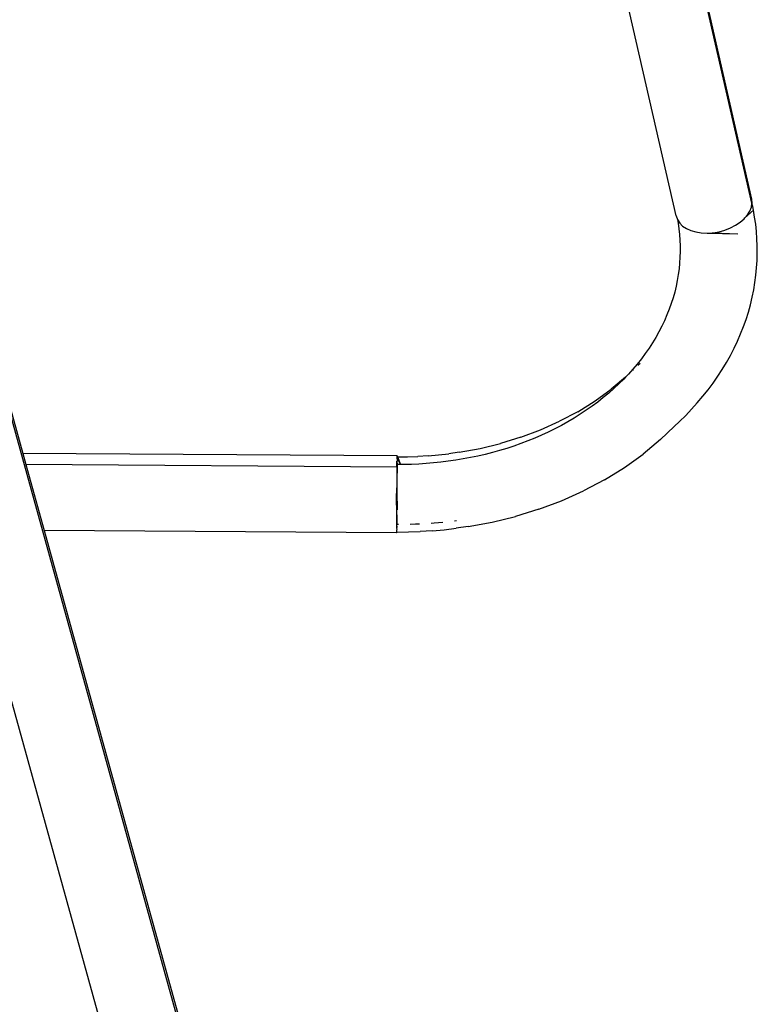
# Model space of a CAD drawing. Extents: x -7697 to 8873, y -6326 to 5459.
# Drawn here: x -1932 to -1817, y 2653 to 2806 of the extents above; entities that cross this region are included whole.
import ezdxf

# ---------------------------------------------------------------- set-up
doc = ezdxf.new("R2010")
doc.units = 0
doc.layers.get('0').update_dxf_attribs({"linetype": 'CONTINUOUS'})

msp = doc.modelspace()

# ---------------------------------------------------------------- linework, layer by layer
for p, q in [((-1829.91, 2775.26), (-1896.08, 3063.85)), ((-1818.15, 2777.25), (-1836.64, 2857.9)), ((-1836.47, 2857.52), (-1818.2, 2777.85)), ((-1863.7, 2492.72), (-1947.51, 2795.31)), ((-1947.34, 2795.58), (-1931.49, 2738.38)), ((-1818.2, 2777.85), (-1818.15, 2777.25)), ((-1819.25, 2774.96), (-1817.92, 2776.17)), ((-1818.86, 2775.41), (-1818.48, 2776.01)), ((-1818.48, 2776.01), (-1818.24, 2776.63)), ((-1818.24, 2776.63), (-1818.15, 2777.25)), ((-1818.03, 2776.71), (-1818.15, 2777.25)), ((-1817.92, 2776.17), (-1818.03, 2776.71)), ((-1817.73, 2775.07), (-1817.92, 2776.17)), ((-1829.91, 2775.26), (-1829.72, 2774.69)), ((-1829.72, 2774.69), (-1829.38, 2774.16)), ((-1829.72, 2774.69), (-1829.63, 2774.15)), ((-1819.98, 2774.29), (-1819.36, 2774.83)), ((-1819.36, 2774.83), (-1819.25, 2774.96)), ((-1819.25, 2774.96), (-1818.86, 2775.41)), ((-1817.57, 2773.97), (-1817.73, 2775.07)), ((-1829.63, 2774.15), (-1829.51, 2773.28)), ((-1829.51, 2773.28), (-1829.42, 2772.4)), ((-1829.38, 2774.16), (-1828.92, 2773.7)), ((-1828.92, 2773.7), (-1828.33, 2773.31)), ((-1828.33, 2773.31), (-1827.64, 2772.99)), ((-1827.64, 2772.99), (-1826.86, 2772.77)), ((-1823.27, 2772.82), (-1822.36, 2773.07)), ((-1822.36, 2773.07), (-1821.5, 2773.4)), ((-1821.5, 2773.4), (-1820.7, 2773.81)), ((-1820.7, 2773.81), (-1819.98, 2774.29)), ((-1817.45, 2772.85), (-1817.57, 2773.97)), ((-1829.42, 2772.4), (-1829.35, 2771.52)), ((-1829.35, 2771.52), (-1829.32, 2770.64)), ((-1826.86, 2772.77), (-1826.02, 2772.63)), ((-1826.02, 2772.63), (-1825.12, 2772.6)), ((-1825.12, 2772.6), (-1824.31, 2772.65)), ((-1825.12, 2772.6), (-1820.34, 2772.47)), ((-1824.31, 2772.65), (-1824.2, 2772.66)), ((-1824.2, 2772.66), (-1823.27, 2772.82)), ((-1824.2, 2772.66), (-1820.34, 2772.47)), ((-1817.37, 2771.73), (-1817.45, 2772.85)), ((-1817.32, 2770.61), (-1817.37, 2771.73)), ((-1829.32, 2770.64), (-1829.31, 2769.74)), ((-1817.32, 2769.48), (-1817.32, 2770.61)), ((-1829.34, 2768.85), (-1829.39, 2767.95)), ((-1829.31, 2769.74), (-1829.34, 2768.85)), ((-1817.35, 2768.34), (-1817.32, 2769.48)), ((-1829.48, 2767.05), (-1829.6, 2766.15)), ((-1829.39, 2767.95), (-1829.48, 2767.05)), ((-1817.53, 2766.06), (-1817.42, 2767.21)), ((-1817.42, 2767.21), (-1817.35, 2768.34)), ((-1829.6, 2766.15), (-1829.75, 2765.24)), ((-1817.68, 2764.92), (-1817.53, 2766.06)), ((-1829.94, 2764.34), (-1830.16, 2763.44)), ((-1829.75, 2765.24), (-1829.94, 2764.34)), ((-1818.11, 2762.63), (-1817.88, 2763.77)), ((-1817.88, 2763.77), (-1817.68, 2764.92)), ((-1830.41, 2762.55), (-1830.69, 2761.65)), ((-1830.16, 2763.44), (-1830.41, 2762.55)), ((-1818.39, 2761.48), (-1818.11, 2762.63)), ((-1831.01, 2760.76), (-1831.36, 2759.88)), ((-1830.69, 2761.65), (-1831.01, 2760.76)), ((-1818.71, 2760.34), (-1818.39, 2761.48)), ((-1831.36, 2759.88), (-1831.74, 2758.99)), ((-1819.47, 2758.07), (-1819.07, 2759.2)), ((-1819.07, 2759.2), (-1818.71, 2760.34)), ((-1832.16, 2758.12), (-1832.61, 2757.25)), ((-1831.74, 2758.99), (-1832.16, 2758.12)), ((-1819.92, 2756.94), (-1819.47, 2758.07)), ((-1833.09, 2756.39), (-1833.61, 2755.54)), ((-1832.61, 2757.25), (-1833.09, 2756.39)), ((-1820.41, 2755.82), (-1819.92, 2756.94)), ((-1834.15, 2754.7), (-1834.73, 2753.87)), ((-1833.61, 2755.54), (-1834.15, 2754.7)), ((-1821.51, 2753.61), (-1820.94, 2754.71)), ((-1820.94, 2754.71), (-1820.41, 2755.82)), ((-1834.73, 2753.87), (-1835.34, 2753.05)), ((-1822.12, 2752.51), (-1821.51, 2753.61)), ((-1835.98, 2752.25), (-1836.65, 2751.46)), ((-1835.34, 2753.05), (-1835.98, 2752.25)), ((-1835.88, 2752.07), (-1835.54, 2752.4)), ((-1822.77, 2751.43), (-1822.12, 2752.51)), ((-1837.8, 2750.21), (-1840.02, 2748.35)), ((-1837.8, 2750.21), (-1838.07, 2749.92)), ((-1837.35, 2750.68), (-1837.8, 2750.21)), ((-1836.65, 2751.46), (-1837.35, 2750.68)), ((-1836.63, 2751.34), (-1836.58, 2751.38)), ((-1824.2, 2749.31), (-1823.47, 2750.36)), ((-1823.47, 2750.36), (-1822.77, 2751.43)), ((-1838.83, 2749.17), (-1839.61, 2748.44)), ((-1838.07, 2749.92), (-1838.83, 2749.17)), ((-1824.98, 2748.27), (-1824.2, 2749.31)), ((-1842.54, 2746.53), (-1840.02, 2748.35)), ((-1841.26, 2747.04), (-1842.12, 2746.36)), ((-1840.42, 2747.73), (-1841.26, 2747.04)), ((-1839.61, 2748.44), (-1840.42, 2747.73)), ((-1826.64, 2746.24), (-1825.79, 2747.25)), ((-1825.79, 2747.25), (-1824.98, 2748.27)), ((-1845.24, 2744.86), (-1842.54, 2746.53)), ((-1843.01, 2745.7), (-1843.92, 2745.07)), ((-1842.12, 2746.36), (-1843.01, 2745.7)), ((-1827.53, 2745.25), (-1826.64, 2746.24)), ((-1845.24, 2744.86), (-1848.07, 2743.36)), ((-1844.85, 2744.45), (-1845.8, 2743.86)), ((-1843.92, 2745.07), (-1844.85, 2744.45)), ((-1829.42, 2743.34), (-1828.45, 2744.29)), ((-1828.45, 2744.29), (-1827.53, 2745.25)), ((-1851.03, 2742.04), (-1848.07, 2743.36)), ((-1847.76, 2742.73), (-1848.77, 2742.21)), ((-1846.77, 2743.28), (-1847.76, 2742.73)), ((-1845.8, 2743.86), (-1846.77, 2743.28)), ((-1830.24, 2742.57), (-1832.35, 2740.54)), ((-1830.24, 2742.57), (-1829.42, 2743.34)), ((-1854.09, 2740.89), (-1857.23, 2739.93)), ((-1854.09, 2740.89), (-1851.03, 2742.04)), ((-1850.85, 2741.22), (-1851.9, 2740.76)), ((-1849.8, 2741.7), (-1850.85, 2741.22)), ((-1848.77, 2742.21), (-1849.8, 2741.7)), ((-1860.42, 2739.15), (-1857.23, 2739.93)), ((-1855.16, 2739.52), (-1856.26, 2739.16)), ((-1854.06, 2739.91), (-1855.16, 2739.52)), ((-1852.98, 2740.32), (-1854.06, 2739.91)), ((-1851.9, 2740.76), (-1852.98, 2740.32)), ((-1832.35, 2740.54), (-1835.05, 2738.28)), ((-1873.3, 2738), (-1931.49, 2738.38)), ((-1931.49, 2738.38), (-1931.01, 2736.64)), ((-1873.32, 2737.57), (-1873.29, 2737.81)), ((-1873.31, 2737.85), (-1873.3, 2738)), ((-1873.31, 2737.85), (-1873.29, 2737.81)), ((-1873.31, 2737.85), (-1873.24, 2737.85)), ((-1873.3, 2738), (-1873.24, 2737.85)), ((-1872.77, 2736.64), (-1873.29, 2737.81)), ((-1873.24, 2737.85), (-1871.7, 2737.85)), ((-1873.24, 2737.85), (-1872.77, 2736.64)), ((-1871.7, 2737.85), (-1870.1, 2737.91)), ((-1868.5, 2738), (-1870.1, 2737.91)), ((-1868.5, 2738), (-1866.88, 2738.15)), ((-1866.88, 2738.15), (-1865.26, 2738.33)), ((-1863.64, 2738.56), (-1865.26, 2738.33)), ((-1863.64, 2738.56), (-1860.42, 2739.15)), ((-1860.76, 2737.96), (-1861.9, 2737.72)), ((-1859.63, 2738.23), (-1860.76, 2737.96)), ((-1858.5, 2738.51), (-1859.63, 2738.23)), ((-1857.37, 2738.83), (-1858.5, 2738.51)), ((-1856.26, 2739.16), (-1857.37, 2738.83)), ((-1837.96, 2736.18), (-1835.05, 2738.28)), ((-1873.34, 2736.25), (-1931.01, 2736.64)), ((-1931.01, 2736.64), (-1928.17, 2726.39)), ((-1873.34, 2736.25), (-1873.35, 2735.56)), ((-1873.34, 2736.25), (-1873.33, 2736.64)), ((-1873.33, 2737.16), (-1873.29, 2737.19)), ((-1873.33, 2736.64), (-1873.33, 2737.16)), ((-1873.33, 2737.16), (-1873.28, 2736.67)), ((-1873.28, 2736.64), (-1873.33, 2736.64)), ((-1873.29, 2737.52), (-1873.32, 2737.57)), ((-1873.29, 2737.52), (-1873.29, 2737.19)), ((-1873.28, 2736.67), (-1873.28, 2736.64)), ((-1872.77, 2736.64), (-1873.28, 2736.64)), ((-1873.28, 2736.64), (-1873.28, 2736.05)), ((-1872.21, 2736.64), (-1872.77, 2736.64)), ((-1871.08, 2736.67), (-1872.21, 2736.64)), ((-1869.94, 2736.72), (-1871.08, 2736.67)), ((-1868.8, 2736.79), (-1869.94, 2736.72)), ((-1867.65, 2736.89), (-1868.8, 2736.79)), ((-1866.5, 2737.01), (-1867.65, 2736.89)), ((-1865.35, 2737.15), (-1866.5, 2737.01)), ((-1864.2, 2737.32), (-1865.35, 2737.15)), ((-1863.05, 2737.51), (-1864.2, 2737.32)), ((-1861.9, 2737.72), (-1863.05, 2737.51)), ((-1873.35, 2735.56), (-1873.37, 2733.95)), ((-1873.29, 2734.12), (-1873.28, 2735.33)), ((-1873.28, 2736.05), (-1873.28, 2735.33)), ((-1841.06, 2734.27), (-1837.96, 2736.18)), ((-1873.37, 2733.95), (-1873.38, 2732.15)), ((-1873.31, 2730.96), (-1873.29, 2733.31)), ((-1841.06, 2734.27), (-1844.32, 2732.54)), ((-1873.39, 2730.35), (-1873.38, 2732.15)), ((-1847.73, 2731.01), (-1844.32, 2732.54)), ((-1873.39, 2730.35), (-1873.4, 2728.7)), ((-1873.31, 2730.96), (-1873.32, 2729.6)), ((-1851.26, 2729.69), (-1847.73, 2731.01)), ((-1873.4, 2728.7), (-1873.4, 2727.98)), ((-1873.33, 2728.83), (-1873.33, 2728.46)), ((-1851.26, 2729.69), (-1854.88, 2728.58)), ((-1873.4, 2727.98), (-1873.4, 2727.77)), ((-1873.4, 2727.77), (-1873.34, 2727.77)), ((-1873.4, 2727.77), (-1873.4, 2727.35)), ((-1873.4, 2727.35), (-1873.35, 2726.86)), ((-1873.34, 2727.77), (-1873.35, 2727.38)), ((-1873.35, 2726.86), (-1873.35, 2727.38)), ((-1873.35, 2727.38), (-1873.11, 2727.38)), ((-1873.33, 2728.46), (-1873.34, 2727.77)), ((-1871.26, 2727.4), (-1870.46, 2727.42)), ((-1870.46, 2727.42), (-1869.81, 2727.45)), ((-1868.01, 2727.55), (-1867.55, 2727.58)), ((-1867.55, 2727.58), (-1866.2, 2727.69)), ((-1864.39, 2727.88), (-1864.05, 2727.93)), ((-1862.27, 2727), (-1858.55, 2727.69)), ((-1858.55, 2727.69), (-1854.88, 2728.58)), ((-1940.64, 2726.47), (-1875.79, 2492.51)), ((-1873.38, 2726.03), (-1928.17, 2726.39)), ((-1928.17, 2726.39), (-1844.54, 2424.42)), ((-1873.35, 2726.86), (-1873.39, 2726.83)), ((-1873.39, 2726.83), (-1873.36, 2726.54)), ((-1873.36, 2726.54), (-1873.39, 2726.43)), ((-1873.39, 2726.43), (-1873.39, 2726.16)), ((-1873.39, 2726.16), (-1873.38, 2726.03)), ((-1873.39, 2726.16), (-1873.3, 2726.16)), ((-1873.38, 2726.03), (-1873.3, 2726.16)), ((-1873.3, 2726.16), (-1871.55, 2726.19)), ((-1871.55, 2726.19), (-1869.71, 2726.25)), ((-1867.85, 2726.37), (-1869.71, 2726.25)), ((-1867.85, 2726.37), (-1865.99, 2726.53)), ((-1865.99, 2726.53), (-1864.13, 2726.74)), ((-1862.27, 2727), (-1864.13, 2726.74))]:
    msp.add_line(p, q)

doc.saveas('drawing.dxf')
